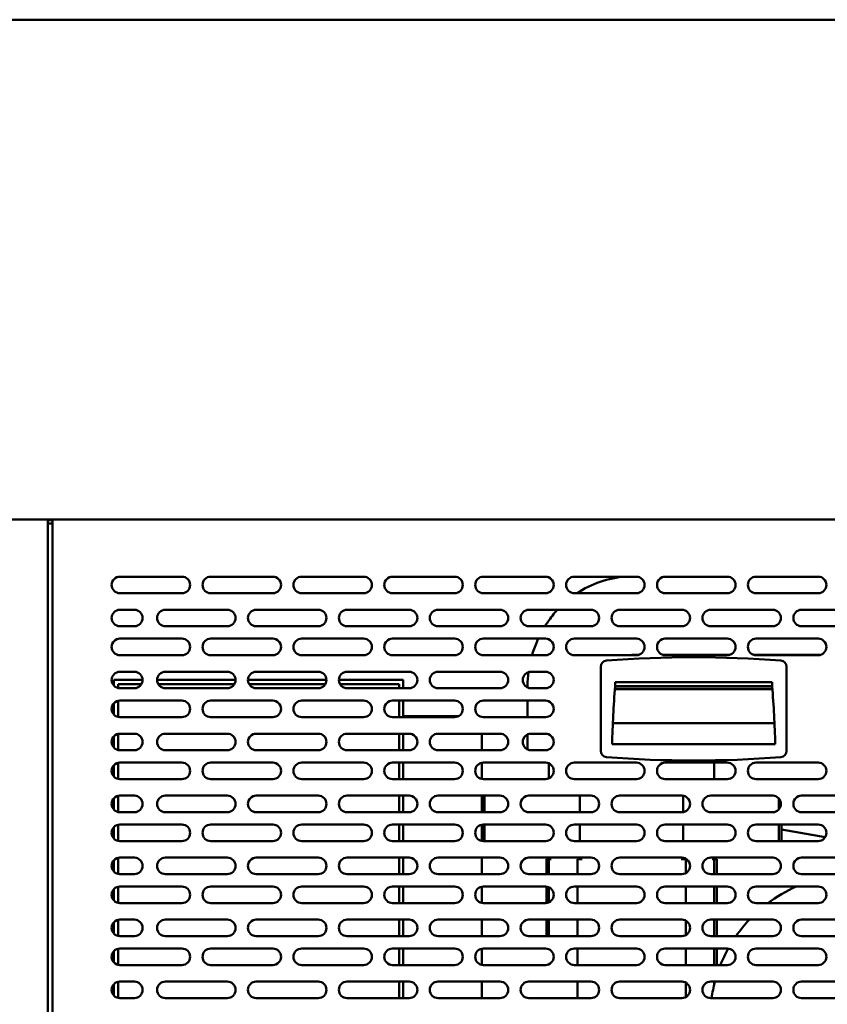
# Model space of a CAD drawing. Units: millimetres. Extents: x 65 to 5840, y 100 to 4100.
# Drawn here: x 1093 to 1484, y 1539 to 2016 of the extents above; entities that cross this region are included whole.
import ezdxf

# ---------------------------------------------------------------- set-up
doc = ezdxf.new("R2010")
doc.units = ezdxf.units.MM
doc.header["$LTSCALE"] = 20
doc.layers.add('Dimension (ISO)', color=7, linetype='Continuous', lineweight=25)
doc.layers.add('Visible (ISO)', color=7, linetype='Continuous', lineweight=50)
doc.styles.add('Note Text (ISO)', font='tahoma.ttf')
doc.dimstyles.new('Default (ISO)', dxfattribs={"dimscale": 20, "dimtxt": 2.5, "dimasz": 2.5, "dimexe": 1, "dimexo": 2, "dimgap": 0.762, "dimtad": 1, "dimtoh": 1, "dimdec": 1, "dimrnd": 1e-08, "dimzin": 0, "dimdsep": 46, "dimtxsty": 'Note Text (ISO)', "dimcen": 0.09, "dimdle": 10, "dimclrd": 256, "dimclre": 256, "dimclrt": 256, "dimadec": 1, "dimazin": 0, "dimtfac": 1.40208, "dimtmove": 0, "dimatfit": 3, "dimfxl": 1, "dimtolj": 1, "dimtzin": 0, "dimlwd": -1, "dimlwe": -1, "dimarcsym": 0})

# ---------------------------------------------------------------- blocks, each defined once
blk = doc.blocks.new('*D11')
at = {"layer": 'Defpoints', "color": 0, "transparency": 16777216}
for p in [(646.98, 2016.03), (1921.98, 2016.03), (1921.98, 1047.55)]:
    blk.add_point(p, dxfattribs=at)
at = {"layer": 'Dimension (ISO)', "transparency": 16777216}
for p, q in [((646.98, 1976.03), (646.98, 1027.55)), ((1921.98, 1976.03), (1921.98, 1027.55)), ((696.98, 1047.55), (1871.98, 1047.55))]:
    blk.add_line(p, q, dxfattribs=at)
for points in [[(696.98, 1055.89), (696.98, 1039.22), (646.98, 1047.55)], [(1871.98, 1055.89), (1871.98, 1039.22), (1921.98, 1047.55)]]:
    blk.add_solid(points, dxfattribs=at)
at = {"layer": 'Dimension (ISO)', "transparency": 16777216, "insert": (1214.98, 1114.88), "char_height": 50, "attachment_point": 1, "style": 'Note Text (ISO)'}
blk.add_mtext('\\A1;1275', dxfattribs=at)

msp = doc.modelspace()

# ---------------------------------------------------------------- linework, layer by layer
at = {"layer": 'Visible (ISO)'}
for p, q in [((1920.34, 2016.03), (648.62, 2016.03)), ((712.22, 1774.03), (1732.54, 1774.03)), ((1106.28, 1774.03), (1106.28, 1360.43)), ((1106.28, 1773.83), (1108.48, 1773.83)), ((1108.48, 1774.03), (1108.48, 1360.43)), ((1106.28, 1772.09), (1107.48, 1772.09)), ((1107.48, 1772.09), (1108.48, 1772.09)), ((1141.18, 1746.43), (1171.18, 1746.43)), ((1185.18, 1746.43), (1215.18, 1746.43)), ((1229.18, 1746.43), (1259.18, 1746.43)), ((1273.18, 1746.43), (1303.18, 1746.43)), ((1317.18, 1746.43), (1347.18, 1746.43)), ((1361.18, 1746.43), (1391.18, 1746.43)), ((1405.18, 1746.43), (1435.18, 1746.43)), ((1449.18, 1746.43), (1479.18, 1746.43)), ((1171.18, 1738.43), (1141.18, 1738.43)), ((1215.18, 1738.43), (1185.18, 1738.43)), ((1259.18, 1738.43), (1229.18, 1738.43)), ((1303.18, 1738.43), (1273.18, 1738.43)), ((1347.18, 1738.43), (1317.18, 1738.43)), ((1391.18, 1738.43), (1361.18, 1738.43)), ((1435.18, 1738.43), (1405.18, 1738.43)), ((1479.18, 1738.43), (1449.18, 1738.43)), ((1141.18, 1730.43), (1148.18, 1730.43)), ((1163.18, 1730.43), (1193.18, 1730.43)), ((1207.18, 1730.43), (1237.18, 1730.43)), ((1251.18, 1730.43), (1281.18, 1730.43)), ((1295.18, 1730.43), (1325.18, 1730.43)), ((1339.18, 1730.43), (1369.18, 1730.43)), ((1383.18, 1730.43), (1413.18, 1730.43)), ((1427.18, 1730.43), (1457.18, 1730.43)), ((1471.18, 1730.43), (1501.18, 1730.43)), ((1148.18, 1722.43), (1141.18, 1722.43)), ((1193.18, 1722.43), (1163.18, 1722.43)), ((1237.18, 1722.43), (1207.18, 1722.43)), ((1281.18, 1722.43), (1251.18, 1722.43)), ((1325.18, 1722.43), (1295.18, 1722.43)), ((1369.18, 1722.43), (1339.18, 1722.43)), ((1413.18, 1722.43), (1383.18, 1722.43)), ((1457.18, 1722.43), (1427.18, 1722.43)), ((1501.18, 1722.43), (1471.18, 1722.43)), ((1141.18, 1716.43), (1171.18, 1716.43)), ((1185.18, 1716.43), (1215.18, 1716.43)), ((1229.18, 1716.43), (1259.18, 1716.43)), ((1273.18, 1716.43), (1303.18, 1716.43)), ((1317.18, 1716.43), (1347.18, 1716.43)), ((1361.18, 1716.43), (1391.18, 1716.43)), ((1405.18, 1716.43), (1435.18, 1716.43)), ((1449.18, 1716.43), (1479.18, 1716.43)), ((1171.18, 1708.43), (1141.18, 1708.43)), ((1215.18, 1708.43), (1185.18, 1708.43)), ((1259.18, 1708.43), (1229.18, 1708.43)), ((1303.18, 1708.43), (1273.18, 1708.43)), ((1347.18, 1708.43), (1317.18, 1708.43)), ((1391.18, 1708.43), (1361.18, 1708.43)), ((1392.07, 1708.53), (1389.18, 1708.53)), ((1436.07, 1708.53), (1404.29, 1708.53)), ((1435.18, 1708.43), (1405.18, 1708.43)), ((1480.07, 1708.53), (1448.29, 1708.53)), ((1479.18, 1708.43), (1449.18, 1708.43)), ((1373.93, 1702.82), (1373.93, 1662.05)), ((1463.93, 1662.05), (1463.93, 1702.82)), ((1141.18, 1700.43), (1148.18, 1700.43)), ((1163.18, 1700.43), (1193.18, 1700.43)), ((1207.18, 1700.43), (1237.18, 1700.43)), ((1251.18, 1700.43), (1281.18, 1700.43)), ((1295.18, 1700.43), (1325.18, 1700.43)), ((1340.18, 1700.43), (1347.18, 1700.43)), ((1138.28, 1696.43), (1138.28, 1693.68)), ((1152.18, 1696.43), (1138.28, 1696.43)), ((1140.38, 1692.51), (1140.38, 1694.43)), ((1140.38, 1694.43), (1151.64, 1694.43)), ((1148.18, 1692.43), (1141.18, 1692.43)), ((1197.18, 1696.43), (1159.18, 1696.43)), ((1159.71, 1694.43), (1196.64, 1694.43)), ((1193.18, 1692.43), (1163.18, 1692.43)), ((1241.18, 1696.43), (1203.18, 1696.43)), ((1203.71, 1694.43), (1240.64, 1694.43)), ((1237.18, 1692.43), (1207.18, 1692.43)), ((1278.38, 1696.43), (1247.18, 1696.43)), ((1247.71, 1694.43), (1276.38, 1694.43)), ((1281.18, 1692.43), (1251.18, 1692.43)), ((1276.38, 1694.43), (1276.38, 1692.43)), ((1278.38, 1692.43), (1278.38, 1696.43)), ((1325.18, 1692.43), (1295.18, 1692.43)), ((1347.18, 1692.43), (1340.18, 1692.43)), ((1380.93, 1695.43), (1456.93, 1695.43)), ((1380.93, 1693.43), (1380.93, 1695.43)), ((1456.93, 1693.43), (1380.93, 1693.43)), ((1380.93, 1693.33), (1456.93, 1693.33)), ((1456.93, 1695.43), (1456.93, 1693.43)), ((1380.81, 1691.93), (1457.04, 1691.93)), ((1138.28, 1685.19), (1138.28, 1679.68)), ((1140.38, 1678.51), (1140.38, 1686.35)), ((1141.18, 1686.43), (1171.18, 1686.43)), ((1185.18, 1686.43), (1215.18, 1686.43)), ((1229.18, 1686.43), (1259.18, 1686.43)), ((1273.18, 1686.43), (1303.18, 1686.43)), ((1276.38, 1686.43), (1276.38, 1678.43)), ((1278.38, 1678.43), (1278.38, 1686.43)), ((1317.18, 1686.43), (1347.18, 1686.43)), ((1338.46, 1686.43), (1338.46, 1678.43)), ((1171.18, 1678.43), (1141.18, 1678.43)), ((1215.18, 1678.43), (1185.18, 1678.43)), ((1259.18, 1678.43), (1229.18, 1678.43)), ((1303.18, 1678.43), (1273.18, 1678.43)), ((1278.38, 1678.93), (1305.11, 1678.93)), ((1347.18, 1678.43), (1317.18, 1678.43)), ((1379.79, 1675.54), (1458.07, 1675.54)), ((1138.28, 1669.19), (1138.28, 1663.68)), ((1140.38, 1662.51), (1140.38, 1670.35)), ((1141.18, 1670.43), (1148.18, 1670.43)), ((1163.18, 1670.43), (1193.18, 1670.43)), ((1207.18, 1670.43), (1237.18, 1670.43)), ((1251.18, 1670.43), (1281.18, 1670.43)), ((1276.38, 1670.43), (1276.38, 1662.43)), ((1278.38, 1662.43), (1278.38, 1670.43)), ((1295.18, 1670.43), (1325.18, 1670.43)), ((1316.38, 1668.93), (1316.38, 1662.43)), ((1338.46, 1670.04), (1338.46, 1662.82)), ((1340.18, 1670.43), (1347.18, 1670.43)), ((1458.43, 1665.33), (1379.43, 1665.33)), ((1148.18, 1662.43), (1141.18, 1662.43)), ((1193.18, 1662.43), (1163.18, 1662.43)), ((1237.18, 1662.43), (1207.18, 1662.43)), ((1281.18, 1662.43), (1251.18, 1662.43)), ((1325.18, 1662.43), (1295.18, 1662.43)), ((1347.18, 1662.43), (1340.18, 1662.43)), ((1138.28, 1655.19), (1138.28, 1649.68)), ((1140.38, 1648.51), (1140.38, 1656.35)), ((1141.18, 1656.43), (1171.18, 1656.43)), ((1185.18, 1656.43), (1215.18, 1656.43)), ((1229.18, 1656.43), (1259.18, 1656.43)), ((1273.18, 1656.43), (1303.18, 1656.43)), ((1276.38, 1656.43), (1276.38, 1648.43)), ((1278.38, 1648.43), (1278.38, 1656.43)), ((1316.38, 1656.35), (1316.38, 1648.51)), ((1317.18, 1656.43), (1347.18, 1656.43)), ((1348.88, 1648.83), (1348.88, 1656.05)), ((1361.18, 1656.43), (1391.18, 1656.43)), ((1405.18, 1656.43), (1435.18, 1656.43)), ((1428.88, 1656.43), (1428.88, 1648.83)), ((1449.18, 1656.43), (1479.18, 1656.43)), ((1171.18, 1648.43), (1141.18, 1648.43)), ((1215.18, 1648.43), (1185.18, 1648.43)), ((1259.18, 1648.43), (1229.18, 1648.43)), ((1303.18, 1648.43), (1273.18, 1648.43)), ((1347.18, 1648.43), (1317.18, 1648.43)), ((1348.88, 1648.83), (1348.88, 1648.81)), ((1391.18, 1648.43), (1361.18, 1648.43)), ((1435.18, 1648.43), (1405.18, 1648.43)), ((1428.88, 1648.43), (1428.88, 1648.83)), ((1479.18, 1648.43), (1449.18, 1648.43)), ((1140.38, 1632.51), (1140.38, 1640.35)), ((1141.18, 1640.43), (1148.18, 1640.43)), ((1163.18, 1640.43), (1193.18, 1640.43)), ((1207.18, 1640.43), (1237.18, 1640.43)), ((1251.18, 1640.43), (1281.18, 1640.43)), ((1276.38, 1640.43), (1276.38, 1632.43)), ((1278.38, 1632.43), (1278.38, 1640.43)), ((1295.18, 1640.43), (1325.18, 1640.43)), ((1316.38, 1640.43), (1316.38, 1632.43)), ((1317.58, 1632.43), (1317.58, 1640.43)), ((1317.65, 1632.43), (1317.65, 1640.43)), ((1339.18, 1640.43), (1369.18, 1640.43)), ((1363.88, 1640.43), (1363.88, 1632.43)), ((1383.18, 1640.43), (1413.18, 1640.43)), ((1413.88, 1640.37), (1413.88, 1632.49)), ((1427.18, 1640.43), (1457.18, 1640.43)), ((1471.18, 1640.43), (1501.18, 1640.43)), ((1138.28, 1639.19), (1138.28, 1633.68)), ((1460.11, 1639.16), (1460.11, 1633.71)), ((1460.18, 1633.79), (1460.18, 1639.08)), ((1148.18, 1632.43), (1141.18, 1632.43)), ((1193.18, 1632.43), (1163.18, 1632.43)), ((1237.18, 1632.43), (1207.18, 1632.43)), ((1281.18, 1632.43), (1251.18, 1632.43)), ((1325.18, 1632.43), (1295.18, 1632.43)), ((1369.18, 1632.43), (1339.18, 1632.43)), ((1413.18, 1632.43), (1383.18, 1632.43)), ((1457.18, 1632.43), (1427.18, 1632.43)), ((1501.18, 1632.43), (1471.18, 1632.43)), ((1140.38, 1618.51), (1140.38, 1626.35)), ((1141.18, 1626.43), (1171.18, 1626.43)), ((1185.18, 1626.43), (1215.18, 1626.43)), ((1229.18, 1626.43), (1259.18, 1626.43)), ((1273.18, 1626.43), (1303.18, 1626.43)), ((1276.38, 1626.43), (1276.38, 1618.43)), ((1278.38, 1618.43), (1278.38, 1626.43)), ((1316.38, 1626.35), (1316.38, 1618.51)), ((1317.18, 1626.43), (1347.18, 1626.43)), ((1317.58, 1618.43), (1317.58, 1626.43)), ((1317.65, 1618.43), (1317.65, 1626.43)), ((1361.18, 1626.43), (1391.18, 1626.43)), ((1363.88, 1626.43), (1363.88, 1618.43)), ((1405.18, 1626.43), (1435.18, 1626.43)), ((1413.88, 1626.43), (1413.88, 1618.43)), ((1449.18, 1626.43), (1479.18, 1626.43)), ((1460.11, 1626.43), (1460.11, 1618.43)), ((1460.18, 1618.43), (1460.18, 1626.43)), ((1461.38, 1618.43), (1461.38, 1626.43)), ((1138.28, 1625.19), (1138.28, 1619.68)), ((1482.61, 1620.38), (1461.38, 1624.12)), ((1171.18, 1618.43), (1141.18, 1618.43)), ((1215.18, 1618.43), (1185.18, 1618.43)), ((1259.18, 1618.43), (1229.18, 1618.43)), ((1303.18, 1618.43), (1273.18, 1618.43)), ((1347.18, 1618.43), (1317.18, 1618.43)), ((1391.18, 1618.43), (1361.18, 1618.43)), ((1435.18, 1618.43), (1405.18, 1618.43)), ((1479.18, 1618.43), (1449.18, 1618.43)), ((1138.28, 1609.19), (1138.28, 1603.68)), ((1140.38, 1602.51), (1140.38, 1610.35)), ((1141.18, 1610.43), (1148.18, 1610.43)), ((1163.18, 1610.43), (1193.18, 1610.43)), ((1207.18, 1610.43), (1237.18, 1610.43)), ((1251.18, 1610.43), (1281.18, 1610.43)), ((1276.38, 1610.43), (1276.38, 1602.43)), ((1278.38, 1602.43), (1278.38, 1610.43)), ((1295.18, 1610.43), (1325.18, 1610.43)), ((1316.38, 1610.43), (1316.38, 1602.43)), ((1339.18, 1610.43), (1369.18, 1610.43)), ((1347.68, 1604.63), (1347.68, 1609.63)), ((1348.88, 1609.63), (1347.68, 1609.63)), ((1348.88, 1609.64), (1348.88, 1610.43)), ((1348.88, 1609.64), (1349.89, 1609.64)), ((1348.88, 1609.63), (1348.88, 1604.63)), ((1348.88, 1609.63), (1349.88, 1609.63)), ((1349.89, 1609.63), (1349.88, 1609.63)), ((1349.89, 1609.64), (1349.89, 1609.63)), ((1362.68, 1609.63), (1362.68, 1602.43)), ((1362.68, 1609.63), (1364.88, 1609.63)), ((1363.88, 1610.43), (1363.88, 1609.64)), ((1364.89, 1609.64), (1363.88, 1609.64)), ((1364.88, 1609.63), (1364.89, 1609.63)), ((1364.89, 1609.63), (1364.89, 1609.64)), ((1383.18, 1610.43), (1413.18, 1610.43)), ((1412.87, 1609.64), (1413.88, 1609.64)), ((1412.87, 1609.63), (1412.87, 1609.64)), ((1412.88, 1609.63), (1412.87, 1609.63)), ((1415.08, 1609.63), (1412.88, 1609.63)), ((1413.88, 1610.37), (1413.88, 1609.64)), ((1415.08, 1609.63), (1415.08, 1602.91)), ((1427.18, 1610.43), (1457.18, 1610.43)), ((1428.88, 1609.64), (1427.87, 1609.64)), ((1427.87, 1609.64), (1427.87, 1609.63)), ((1427.87, 1609.63), (1427.88, 1609.63)), ((1428.88, 1609.63), (1427.88, 1609.63)), ((1428.88, 1609.64), (1428.88, 1610.43)), ((1428.88, 1609.63), (1430.08, 1609.63)), ((1428.88, 1609.63), (1428.88, 1604.63)), ((1430.08, 1604.63), (1430.08, 1609.63)), ((1471.18, 1610.43), (1501.18, 1610.43)), ((1148.18, 1602.43), (1141.18, 1602.43)), ((1193.18, 1602.43), (1163.18, 1602.43)), ((1237.18, 1602.43), (1207.18, 1602.43)), ((1281.18, 1602.43), (1251.18, 1602.43)), ((1325.18, 1602.43), (1295.18, 1602.43)), ((1369.18, 1602.43), (1339.18, 1602.43)), ((1347.68, 1604.63), (1347.68, 1602.43)), ((1348.88, 1604.63), (1348.88, 1602.43)), ((1413.18, 1602.43), (1383.18, 1602.43)), ((1457.18, 1602.43), (1427.18, 1602.43)), ((1428.88, 1604.63), (1428.88, 1602.43)), ((1430.08, 1604.63), (1430.08, 1602.43)), ((1501.18, 1602.43), (1471.18, 1602.43)), ((1138.28, 1595.19), (1138.28, 1589.68)), ((1140.38, 1588.51), (1140.38, 1596.35)), ((1141.18, 1596.43), (1171.18, 1596.43)), ((1185.18, 1596.43), (1215.18, 1596.43)), ((1229.18, 1596.43), (1259.18, 1596.43)), ((1273.18, 1596.43), (1303.18, 1596.43)), ((1276.38, 1596.43), (1276.38, 1588.43)), ((1278.38, 1588.43), (1278.38, 1596.43)), ((1316.38, 1596.35), (1316.38, 1588.51)), ((1317.18, 1596.43), (1347.18, 1596.43)), ((1347.68, 1596.4), (1347.68, 1588.46)), ((1348.88, 1596.05), (1348.88, 1588.81)), ((1361.18, 1596.43), (1391.18, 1596.43)), ((1362.68, 1596.43), (1362.68, 1588.43)), ((1405.18, 1596.43), (1435.18, 1596.43)), ((1415.08, 1596.43), (1415.08, 1588.43)), ((1428.88, 1596.43), (1428.88, 1588.43)), ((1430.08, 1596.43), (1430.08, 1588.43)), ((1449.18, 1596.43), (1479.18, 1596.43)), ((1171.18, 1588.43), (1141.18, 1588.43)), ((1215.18, 1588.43), (1185.18, 1588.43)), ((1259.18, 1588.43), (1229.18, 1588.43)), ((1303.18, 1588.43), (1273.18, 1588.43)), ((1347.18, 1588.43), (1317.18, 1588.43)), ((1391.18, 1588.43), (1361.18, 1588.43)), ((1435.18, 1588.43), (1405.18, 1588.43)), ((1479.18, 1588.43), (1449.18, 1588.43)), ((1138.28, 1579.19), (1138.28, 1573.68)), ((1140.38, 1572.51), (1140.38, 1580.35)), ((1141.18, 1580.43), (1148.18, 1580.43)), ((1163.18, 1580.43), (1193.18, 1580.43)), ((1207.18, 1580.43), (1237.18, 1580.43)), ((1251.18, 1580.43), (1281.18, 1580.43)), ((1276.38, 1580.43), (1276.38, 1572.43)), ((1278.38, 1572.43), (1278.38, 1580.43)), ((1295.18, 1580.43), (1325.18, 1580.43)), ((1316.38, 1580.43), (1316.38, 1572.43)), ((1339.18, 1580.43), (1369.18, 1580.43)), ((1347.68, 1580.43), (1347.68, 1572.43)), ((1348.88, 1580.43), (1348.88, 1572.43)), ((1362.68, 1580.43), (1362.68, 1572.43)), ((1383.18, 1580.43), (1413.18, 1580.43)), ((1415.08, 1579.95), (1415.08, 1572.91)), ((1427.18, 1580.43), (1457.18, 1580.43)), ((1428.88, 1580.43), (1428.88, 1572.43)), ((1430.08, 1580.43), (1430.08, 1572.43)), ((1471.18, 1580.43), (1501.18, 1580.43)), ((1148.18, 1572.43), (1141.18, 1572.43)), ((1193.18, 1572.43), (1163.18, 1572.43)), ((1237.18, 1572.43), (1207.18, 1572.43)), ((1281.18, 1572.43), (1251.18, 1572.43)), ((1325.18, 1572.43), (1295.18, 1572.43)), ((1369.18, 1572.43), (1339.18, 1572.43)), ((1413.18, 1572.43), (1383.18, 1572.43)), ((1457.18, 1572.43), (1427.18, 1572.43)), ((1501.18, 1572.43), (1471.18, 1572.43)), ((1138.28, 1565.19), (1138.28, 1559.68)), ((1140.38, 1558.51), (1140.38, 1566.35)), ((1141.18, 1566.43), (1171.18, 1566.43)), ((1185.18, 1566.43), (1215.18, 1566.43)), ((1229.18, 1566.43), (1259.18, 1566.43)), ((1273.18, 1566.43), (1303.18, 1566.43)), ((1276.38, 1566.43), (1276.38, 1558.43)), ((1278.38, 1558.43), (1278.38, 1566.43)), ((1316.38, 1566.35), (1316.38, 1558.51)), ((1317.18, 1566.43), (1347.18, 1566.43)), ((1361.18, 1566.43), (1391.18, 1566.43)), ((1362.68, 1566.43), (1362.68, 1558.43)), ((1405.18, 1566.43), (1435.18, 1566.43)), ((1415.08, 1566.43), (1415.08, 1558.43)), ((1428.88, 1566.43), (1428.88, 1558.43)), ((1430.08, 1566.43), (1430.08, 1558.43)), ((1449.18, 1566.43), (1479.18, 1566.43)), ((1171.18, 1558.43), (1141.18, 1558.43)), ((1215.18, 1558.43), (1185.18, 1558.43)), ((1259.18, 1558.43), (1229.18, 1558.43)), ((1303.18, 1558.43), (1273.18, 1558.43)), ((1347.18, 1558.43), (1317.18, 1558.43)), ((1391.18, 1558.43), (1361.18, 1558.43)), ((1435.18, 1558.43), (1405.18, 1558.43)), ((1479.18, 1558.43), (1449.18, 1558.43)), ((1138.28, 1549.19), (1138.28, 1543.68)), ((1140.38, 1542.51), (1140.38, 1550.35)), ((1141.18, 1550.43), (1148.18, 1550.43)), ((1163.18, 1550.43), (1193.18, 1550.43)), ((1207.18, 1550.43), (1237.18, 1550.43)), ((1251.18, 1550.43), (1281.18, 1550.43)), ((1276.38, 1550.43), (1276.38, 1542.43)), ((1278.38, 1542.43), (1278.38, 1550.43)), ((1295.18, 1550.43), (1325.18, 1550.43)), ((1316.38, 1550.43), (1316.38, 1542.43)), ((1339.18, 1550.43), (1369.18, 1550.43)), ((1362.68, 1550.43), (1362.68, 1542.43)), ((1383.18, 1550.43), (1413.18, 1550.43)), ((1415.08, 1549.95), (1415.08, 1542.91)), ((1427.18, 1550.43), (1457.18, 1550.43)), ((1428.88, 1550.43), (1428.88, 1549.05)), ((1471.18, 1550.43), (1501.18, 1550.43)), ((1148.18, 1542.43), (1141.18, 1542.43)), ((1193.18, 1542.43), (1163.18, 1542.43)), ((1237.18, 1542.43), (1207.18, 1542.43)), ((1281.18, 1542.43), (1251.18, 1542.43)), ((1325.18, 1542.43), (1295.18, 1542.43)), ((1369.18, 1542.43), (1339.18, 1542.43)), ((1413.18, 1542.43), (1383.18, 1542.43)), ((1457.18, 1542.43), (1427.18, 1542.43)), ((1501.18, 1542.43), (1471.18, 1542.43))]:
    msp.add_line(p, q, dxfattribs=at)
for centre, radius, start, end in [((1141.18, 1742.43), 4, 90, 270), ((1171.18, 1742.43), 4, 270, 90), ((1185.18, 1742.43), 4, 90, 270), ((1215.18, 1742.43), 4, 270, 90), ((1229.18, 1742.43), 4, 90, 270), ((1259.18, 1742.43), 4, 270, 90), ((1273.18, 1742.43), 4, 90, 270), ((1303.18, 1742.43), 4, 270, 90), ((1317.18, 1742.43), 4, 90, 270), ((1347.18, 1742.43), 4, 270, 90), ((1361.18, 1742.43), 4, 90, 270), ((1391.18, 1742.43), 4, 270, 90), ((1405.18, 1742.43), 4, 90, 270), ((1435.18, 1742.43), 4, 270, 90), ((1449.18, 1742.43), 4, 90, 270), ((1479.18, 1742.43), 4, 270, 90), ((1141.18, 1726.43), 4, 90, 270), ((1148.18, 1726.43), 4, 270, 90), ((1163.18, 1726.43), 4, 90, 270), ((1193.18, 1726.43), 4, 270, 90), ((1207.18, 1726.43), 4, 90, 270), ((1237.18, 1726.43), 4, 270, 90), ((1251.18, 1726.43), 4, 90, 270), ((1281.18, 1726.43), 4, 270, 90), ((1295.18, 1726.43), 4, 90, 270), ((1325.18, 1726.43), 4, 270, 90), ((1339.18, 1726.43), 4, 90, 270), ((1369.18, 1726.43), 4, 270, 90), ((1383.18, 1726.43), 4, 90, 270), ((1413.18, 1726.43), 4, 270, 90), ((1427.18, 1726.43), 4, 90, 270), ((1457.18, 1726.43), 4, 270, 90), ((1471.18, 1726.43), 4, 90, 270), ((1141.18, 1712.43), 4, 90, 270), ((1171.18, 1712.43), 4, 270, 90), ((1185.18, 1712.43), 4, 90, 270), ((1215.18, 1712.43), 4, 270, 90), ((1229.18, 1712.43), 4, 90, 270), ((1259.18, 1712.43), 4, 270, 90), ((1273.18, 1712.43), 4, 90, 270), ((1303.18, 1712.43), 4, 270, 90), ((1317.18, 1712.43), 4, 90, 270), ((1347.18, 1712.43), 4, 270, 90), ((1361.18, 1712.43), 4, 90, 270), ((1391.18, 1712.43), 4, 270, 90), ((1405.18, 1712.43), 4, 90, 270), ((1435.18, 1712.43), 4, 270, 90), ((1449.18, 1712.43), 4, 90, 270), ((1479.18, 1712.43), 4, 270, 90), ((1418.93, 1157.43), 550, 85.5964, 94.4036), ((1376.93, 1702.82), 3, 94.4036, 180), ((1460.93, 1702.82), 3, 0, 85.5964), ((1141.18, 1696.43), 4, 90, 270), ((1148.18, 1696.43), 4, 270, 90), ((1163.18, 1696.43), 4, 90, 270), ((1193.18, 1696.43), 4, 270, 90), ((1207.18, 1696.43), 4, 90, 270), ((1237.18, 1696.43), 4, 270, 90), ((1251.18, 1696.43), 4, 90, 270), ((1281.18, 1696.43), 4, 270, 90), ((1295.18, 1696.43), 4, 90, 270), ((1325.18, 1696.43), 4, 270, 90), ((1340.18, 1696.43), 4, 90, 270), ((1347.18, 1696.43), 4, 270, 90), ((1864.28, 1653.4), 485, 175.277, 178.59), ((973.57, 1653.4), 485, 1.41, 4.723), ((1141.18, 1682.43), 4, 90, 270), ((1171.18, 1682.43), 4, 270, 90), ((1185.18, 1682.43), 4, 90, 270), ((1215.18, 1682.43), 4, 270, 90), ((1229.18, 1682.43), 4, 90, 270), ((1259.18, 1682.43), 4, 270, 90), ((1273.18, 1682.43), 4, 90, 270), ((1303.18, 1682.43), 4, 270, 90), ((1317.18, 1682.43), 4, 90, 270), ((1347.18, 1682.43), 4, 270, 90), ((1141.18, 1666.43), 4, 90, 270), ((1148.18, 1666.43), 4, 270, 90), ((1163.18, 1666.43), 4, 90, 270), ((1193.18, 1666.43), 4, 270, 90), ((1207.18, 1666.43), 4, 90, 270), ((1237.18, 1666.43), 4, 270, 90), ((1251.18, 1666.43), 4, 90, 270), ((1281.18, 1666.43), 4, 270, 90), ((1295.18, 1666.43), 4, 90, 270), ((1306.38, 1668.93), 10, 0, 8.6269), ((1325.18, 1666.43), 4, 270, 90), ((1340.18, 1666.43), 4, 90, 270), ((1347.18, 1666.43), 4, 270, 90), ((1376.93, 1662.05), 3, 180, 265.5964), ((1418.93, 2207.43), 550, 265.5964, 274.4036), ((1460.93, 1662.05), 3, 274.4036, 0), ((1141.18, 1652.43), 4, 90, 270), ((1171.18, 1652.43), 4, 270, 90), ((1185.18, 1652.43), 4, 90, 270), ((1215.18, 1652.43), 4, 270, 90), ((1229.18, 1652.43), 4, 90, 270), ((1259.18, 1652.43), 4, 270, 90), ((1273.18, 1652.43), 4, 90, 270), ((1303.18, 1652.43), 4, 270, 90), ((1317.18, 1652.43), 4, 90, 270), ((1347.18, 1652.43), 4, 270, 90), ((1361.18, 1652.43), 4, 90, 270), ((1391.18, 1652.43), 4, 270, 90), ((1405.18, 1652.43), 4, 90, 270), ((1435.18, 1652.43), 4, 270, 90), ((1449.18, 1652.43), 4, 90, 270), ((1479.18, 1652.43), 4, 270, 90), ((1141.18, 1636.43), 4, 90, 270), ((1148.18, 1636.43), 4, 270, 90), ((1163.18, 1636.43), 4, 90, 270), ((1193.18, 1636.43), 4, 270, 90), ((1207.18, 1636.43), 4, 90, 270), ((1237.18, 1636.43), 4, 270, 90), ((1251.18, 1636.43), 4, 90, 270), ((1281.18, 1636.43), 4, 270, 90), ((1295.18, 1636.43), 4, 90, 270), ((1325.18, 1636.43), 4, 270, 90), ((1339.18, 1636.43), 4, 90, 270), ((1369.18, 1636.43), 4, 270, 90), ((1383.18, 1636.43), 4, 90, 270), ((1413.18, 1636.43), 4, 270, 90), ((1427.18, 1636.43), 4, 90, 270), ((1457.18, 1636.43), 4, 270, 90), ((1471.18, 1636.43), 4, 90, 270), ((1141.18, 1622.43), 4, 90, 270), ((1171.18, 1622.43), 4, 270, 90), ((1185.18, 1622.43), 4, 90, 270), ((1215.18, 1622.43), 4, 270, 90), ((1229.18, 1622.43), 4, 90, 270), ((1259.18, 1622.43), 4, 270, 90), ((1273.18, 1622.43), 4, 90, 270), ((1303.18, 1622.43), 4, 270, 90), ((1317.18, 1622.43), 4, 90, 270), ((1347.18, 1622.43), 4, 270, 90), ((1361.18, 1622.43), 4, 90, 270), ((1391.18, 1622.43), 4, 270, 90), ((1405.18, 1622.43), 4, 90, 270), ((1435.18, 1622.43), 4, 270, 90), ((1449.18, 1622.43), 4, 90, 270), ((1479.18, 1622.43), 4, 270, 90), ((1141.18, 1606.43), 4, 90, 270), ((1148.18, 1606.43), 4, 270, 90), ((1163.18, 1606.43), 4, 90, 270), ((1193.18, 1606.43), 4, 270, 90), ((1207.18, 1606.43), 4, 90, 270), ((1237.18, 1606.43), 4, 270, 90), ((1251.18, 1606.43), 4, 90, 270), ((1281.18, 1606.43), 4, 270, 90), ((1295.18, 1606.43), 4, 90, 270), ((1325.18, 1606.43), 4, 270, 90), ((1339.18, 1606.43), 4, 90, 270), ((1369.18, 1606.43), 4, 270, 90), ((1383.18, 1606.43), 4, 90, 270), ((1413.18, 1606.43), 4, 270, 90), ((1427.18, 1606.43), 4, 90, 270), ((1457.18, 1606.43), 4, 270, 90), ((1471.18, 1606.43), 4, 90, 270), ((1141.18, 1592.43), 4, 90, 270), ((1171.18, 1592.43), 4, 270, 90), ((1185.18, 1592.43), 4, 90, 270), ((1215.18, 1592.43), 4, 270, 90), ((1229.18, 1592.43), 4, 90, 270), ((1259.18, 1592.43), 4, 270, 90), ((1273.18, 1592.43), 4, 90, 270), ((1303.18, 1592.43), 4, 270, 90), ((1317.18, 1592.43), 4, 90, 270), ((1347.18, 1592.43), 4, 270, 90), ((1361.18, 1592.43), 4, 90, 270), ((1391.18, 1592.43), 4, 270, 90), ((1405.18, 1592.43), 4, 90, 270), ((1435.18, 1592.43), 4, 270, 90), ((1449.18, 1592.43), 4, 90, 270), ((1496.88, 1532.43), 70, 113.8955, 126.8699), ((1479.18, 1592.43), 4, 270, 90), ((1141.18, 1576.43), 4, 90, 270), ((1148.18, 1576.43), 4, 270, 90), ((1163.18, 1576.43), 4, 90, 270), ((1193.18, 1576.43), 4, 270, 90), ((1207.18, 1576.43), 4, 90, 270), ((1237.18, 1576.43), 4, 270, 90), ((1251.18, 1576.43), 4, 90, 270), ((1281.18, 1576.43), 4, 270, 90), ((1295.18, 1576.43), 4, 90, 270), ((1325.18, 1576.43), 4, 270, 90), ((1339.18, 1576.43), 4, 90, 270), ((1369.18, 1576.43), 4, 270, 90), ((1383.18, 1576.43), 4, 90, 270), ((1413.18, 1576.43), 4, 270, 90), ((1427.18, 1576.43), 4, 90, 270), ((1496.88, 1532.43), 70, 136.7082, 145.1501), ((1457.18, 1576.43), 4, 270, 90), ((1471.18, 1576.43), 4, 90, 270), ((1141.18, 1562.43), 4, 90, 270), ((1171.18, 1562.43), 4, 270, 90), ((1185.18, 1562.43), 4, 90, 270), ((1215.18, 1562.43), 4, 270, 90), ((1229.18, 1562.43), 4, 90, 270), ((1259.18, 1562.43), 4, 270, 90), ((1273.18, 1562.43), 4, 90, 270), ((1303.18, 1562.43), 4, 270, 90), ((1317.18, 1562.43), 4, 90, 270), ((1347.18, 1562.43), 4, 270, 90), ((1361.18, 1562.43), 4, 90, 270), ((1391.18, 1562.43), 4, 270, 90), ((1405.18, 1562.43), 4, 90, 270), ((1496.88, 1532.43), 70, 150.9695, 158.1963), ((1435.18, 1562.43), 4, 270, 90), ((1449.18, 1562.43), 4, 90, 270), ((1479.18, 1562.43), 4, 270, 90), ((1141.18, 1546.43), 4, 90, 270), ((1148.18, 1546.43), 4, 270, 90), ((1163.18, 1546.43), 4, 90, 270), ((1193.18, 1546.43), 4, 270, 90), ((1207.18, 1546.43), 4, 90, 270), ((1237.18, 1546.43), 4, 270, 90), ((1251.18, 1546.43), 4, 90, 270), ((1281.18, 1546.43), 4, 270, 90), ((1295.18, 1546.43), 4, 90, 270), ((1325.18, 1546.43), 4, 270, 90), ((1339.18, 1546.43), 4, 90, 270), ((1369.18, 1546.43), 4, 270, 90), ((1383.18, 1546.43), 4, 90, 270), ((1413.18, 1546.43), 4, 270, 90), ((1427.18, 1546.43), 4, 90, 270), ((1496.88, 1532.43), 70, 165.0994, 171.7868), ((1457.18, 1546.43), 4, 270, 90), ((1471.18, 1546.43), 4, 90, 270)]:
    msp.add_arc(centre, radius, start, end, dxfattribs=at)
for points, knots in [([(1386.09, 1746.43), (1381.84, 1746.16), (1377.63, 1745.31), (1369.67, 1742.58), (1365.91, 1740.72), (1362.44, 1738.43)], [1.6294669, 1.6294669, 1.6294669, 1.6294669, 1.8720283, 1.8720283, 2.1096614, 2.1096614, 2.1096614, 2.1096614]), ([(1353.03, 1730.43), (1351.31, 1728.57), (1349.72, 1726.59), (1347.82, 1723.82), (1347.37, 1723.13), (1346.93, 1722.43)], [2.3460358, 2.3460358, 2.3460358, 2.3460358, 2.4914438, 2.4914438, 2.5387706, 2.5387706, 2.5387706, 2.5387706]), ([(1343.69, 1716.43), (1342.69, 1714.28), (1341.83, 1712.07), (1340.97, 1709.35), (1340.84, 1708.89), (1340.7, 1708.43)], [2.669411, 2.669411, 2.669411, 2.669411, 2.805603, 2.805603, 2.8330744, 2.8330744, 2.8330744, 2.8330744]), ([(1338.98, 1700.25), (1338.68, 1698.07), (1338.51, 1695.87), (1338.46, 1693.39), (1338.46, 1693.1), (1338.46, 1692.82)], [2.9933855, 2.9933855, 2.9933855, 2.9933855, 3.1197623, 3.1197623, 3.1360847, 3.1360847, 3.1360847, 3.1360847])]:
    msp.add_open_spline(points, degree=3, knots=knots, dxfattribs=at)
msp.add_open_spline([(1389.18, 1708.53), (1388.72, 1708.53), (1388.25, 1708.5), (1387.79, 1708.43)], degree=3, dxfattribs=at)

# ---------------------------------------------------------------- dimensions: what is measured, and where the dimension line sits
at = {"layer": 'Dimension (ISO)'}
dim = msp.add_linear_dim(base=(1921.98, 1047.55), p1=(646.98, 2016.03), p2=(1921.98, 2016.03), angle=180, dimstyle='Default (ISO)', override={"dimgap": 0.762, "dimtoh": 0, "dimdec": 0, "dimtol": 0, "dimlim": 0, "dimtp": 0, "dimtm": 0, "dimtdec": 2, "dimtofl": 0, "dimatfit": 1}, dxfattribs=at)
dim.commit()
dim.dimension.update_dxf_attribs({"geometry": '*D11', "text_midpoint": (1284.48, 1047.55), "dimtype": 160})

doc.saveas('drawing.dxf')
